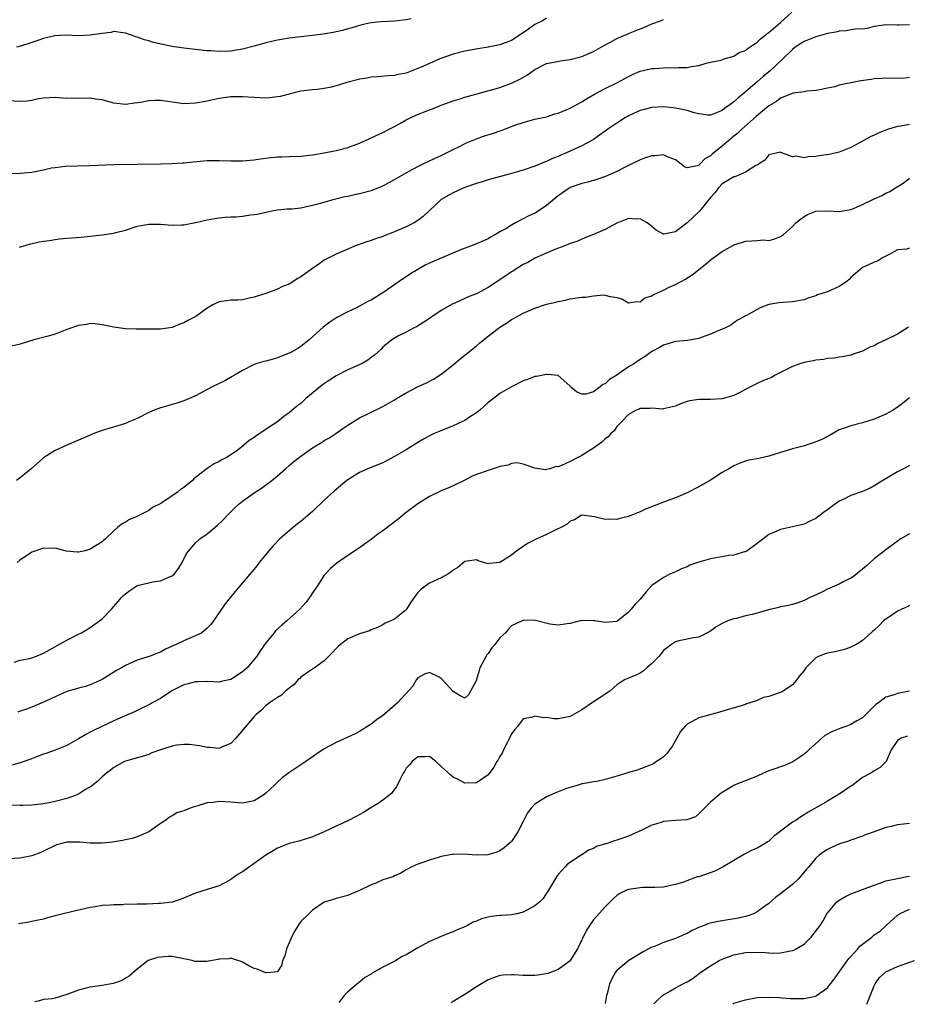
# Model space of a CAD drawing. Units: inches. Extents: x 2550000 to 2553000, y 1536721 to 1539000.
# Drawn here: x 2550879 to 2551031, y 1536728 to 1536896 of the extents above; entities that cross this region are included whole.
import ezdxf

# ---------------------------------------------------------------- set-up
doc = ezdxf.new("R2010")
doc.units = ezdxf.units.IN
doc.header["$MEASUREMENT"] = 0
doc.layers.add('LD25501536_2ft', color=253, linetype='Continuous')

msp = doc.modelspace()

# ---------------------------------------------------------------- linework, layer by layer
at = {"layer": 'LD25501536_2ft'}
for points, elevation in [([(2550969, 1536895.97), (2550968.41, 1536895.59), (2550967, 1536894.88), (2550965.89, 1536894.11), (2550965, 1536893.45), (2550963, 1536892.14), (2550961, 1536891.4), (2550959.03, 1536891.03), (2550957.25, 1536890.75), (2550955, 1536890.31), (2550953, 1536889.8), (2550950.77, 1536889), (2550949, 1536888.24), (2550947.57, 1536887.57), (2550947, 1536887.34), (2550945.3, 1536886.7), (2550945, 1536886.57), (2550943.68, 1536886.32), (2550943, 1536886.16), (2550941.91, 1536886.09), (2550940.08, 1536885.92), (2550939, 1536885.86), (2550938.3, 1536885.7), (2550937, 1536885.54), (2550936.59, 1536885.41), (2550934.85, 1536885), (2550933, 1536884.4), (2550932.18, 1536884.18), (2550931, 1536883.94), (2550929.79, 1536883.79), (2550929, 1536883.74), (2550927, 1536883.47), (2550925, 1536882.97), (2550923.44, 1536882.56), (2550923, 1536882.5), (2550921.65, 1536882.35), (2550921, 1536882.32), (2550919, 1536882.41), (2550917, 1536882.55), (2550915, 1536882.52), (2550913, 1536882.25), (2550911, 1536881.8), (2550909, 1536881.42), (2550907, 1536881.34), (2550906.59, 1536881.41), (2550905, 1536881.59), (2550904.28, 1536881.72), (2550903, 1536881.87), (2550902.11, 1536881.89), (2550901, 1536881.83), (2550899.56, 1536881.56), (2550898.55, 1536881.45), (2550897, 1536881.22), (2550895, 1536881.46), (2550894.4, 1536881.6), (2550893, 1536882.01), (2550891.88, 1536882.12), (2550891, 1536882.28), (2550889, 1536882.25), (2550887.72, 1536882.28), (2550887, 1536882.26), (2550886.27, 1536882.27), (2550885, 1536882.39), (2550883, 1536882.27), (2550882.16, 1536882.16), (2550881, 1536881.92), (2550880.21, 1536881.79), (2550879, 1536881.7), (2550877, 1536881.85)], 8842), ([(2550877.42, 1536869.42), (2550879, 1536869.47), (2550881, 1536869.68), (2550883, 1536870.07), (2550884.37, 1536870.37), (2550885, 1536870.48), (2550886.68, 1536870.68), (2550888.75, 1536870.75), (2550890.78, 1536870.78), (2550895, 1536870.98), (2550899, 1536871.02), (2550903, 1536871.09), (2550905, 1536871.11), (2550906.76, 1536871.24), (2550907, 1536871.24), (2550908.56, 1536871.44), (2550911, 1536871.64), (2550913, 1536871.64), (2550915, 1536871.57), (2550917, 1536871.59), (2550919, 1536871.77), (2550920.07, 1536871.93), (2550921.85, 1536872.15), (2550923, 1536872.25), (2550923.71, 1536872.29), (2550925, 1536872.32), (2550927, 1536872.41), (2550929, 1536872.63), (2550931, 1536872.98), (2550933, 1536873.38), (2550935, 1536873.88), (2550937, 1536874.61), (2550938.64, 1536875.36), (2550939, 1536875.5), (2550941, 1536876.42), (2550942.07, 1536877), (2550943, 1536877.48), (2550944.05, 1536878.05), (2550945, 1536878.59), (2550945.81, 1536879), (2550946.63, 1536879.37), (2550949, 1536880.32), (2550949.5, 1536880.5), (2550951, 1536881.09), (2550953, 1536881.82), (2550954.21, 1536882.21), (2550955, 1536882.45), (2550959.78, 1536883.78), (2550961, 1536884.14), (2550963, 1536884.85), (2550964.43, 1536885.57), (2550965.71, 1536886.29), (2550967, 1536887.18), (2550969, 1536888.19), (2550970.51, 1536888.51), (2550971.33, 1536888.67), (2550973, 1536888.9), (2550975, 1536889.42), (2550977, 1536890.26), (2550979, 1536891.38), (2550979.8, 1536891.8), (2550981, 1536892.49), (2550982.75, 1536893.25), (2550983, 1536893.34), (2550985, 1536894.14), (2550985.63, 1536894.37), (2550987, 1536894.98), (2550988.49, 1536895.51), (2550989, 1536895.71)], 8844), ([(2550945.84, 1536895.84), (2550945, 1536895.66), (2550943, 1536895.46), (2550940.66, 1536895.34), (2550939, 1536895.19), (2550938.13, 1536895), (2550937, 1536894.73), (2550935.7, 1536894.3), (2550935, 1536894.13), (2550934.13, 1536893.87), (2550932.5, 1536893.5), (2550930.79, 1536893.21), (2550929, 1536893), (2550927, 1536892.8), (2550925, 1536892.56), (2550923.66, 1536892.34), (2550923, 1536892.21), (2550921.95, 1536891.95), (2550921, 1536891.74), (2550919.26, 1536891.26), (2550917, 1536890.68), (2550915.59, 1536890.41), (2550915, 1536890.35), (2550913, 1536890.25), (2550911.63, 1536890.37), (2550911, 1536890.38), (2550910.42, 1536890.42), (2550909, 1536890.62), (2550907, 1536890.82), (2550905, 1536891.11), (2550901.82, 1536891.82), (2550901, 1536892.09), (2550900.24, 1536892.24), (2550899, 1536892.74), (2550898.78, 1536892.78), (2550898.23, 1536893), (2550897, 1536893.41), (2550896.55, 1536893.45), (2550895, 1536893.66), (2550894.49, 1536893.51), (2550893, 1536893.37), (2550890.97, 1536893.03), (2550889, 1536892.97), (2550887, 1536893.06), (2550885.75, 1536893), (2550884.94, 1536892.94), (2550883, 1536892.46), (2550882.22, 1536892.22), (2550881, 1536891.8), (2550879.25, 1536891.25), (2550878.38, 1536891)], 8840), ([(2550878.87, 1536856.87), (2550880.62, 1536857.38), (2550882.27, 1536857.73), (2550883, 1536857.86), (2550884, 1536858), (2550885, 1536858.18), (2550885.75, 1536858.25), (2550887, 1536858.41), (2550889.42, 1536858.58), (2550891, 1536858.72), (2550893.05, 1536858.95), (2550895, 1536859.26), (2550895.37, 1536859.37), (2550897, 1536859.77), (2550899, 1536860.43), (2550901, 1536860.8), (2550903, 1536860.76), (2550905, 1536860.61), (2550906.67, 1536860.67), (2550907, 1536860.66), (2550908.71, 1536861), (2550909.05, 1536861.05), (2550911, 1536861.5), (2550912.25, 1536861.75), (2550913, 1536861.87), (2550914.05, 1536861.95), (2550915, 1536862.04), (2550915.95, 1536862.05), (2550917, 1536862.16), (2550918.37, 1536862.37), (2550919, 1536862.4), (2550919.54, 1536862.46), (2550921, 1536862.84), (2550921.75, 1536863), (2550923, 1536863.21), (2550924.63, 1536863.37), (2550925.42, 1536863.42), (2550927, 1536863.59), (2550927.71, 1536863.71), (2550929, 1536864), (2550930.36, 1536864.36), (2550931, 1536864.56), (2550932.52, 1536865), (2550934.52, 1536865.48), (2550935, 1536865.57), (2550936.16, 1536865.84), (2550937, 1536866), (2550939, 1536866.54), (2550940.23, 1536867), (2550941, 1536867.32), (2550942.11, 1536867.89), (2550943, 1536868.38), (2550945, 1536869.57), (2550946.22, 1536870.22), (2550947, 1536870.65), (2550947.79, 1536871), (2550949.93, 1536872.07), (2550951, 1536872.52), (2550951.31, 1536872.69), (2550952, 1536873), (2550953, 1536873.54), (2550954, 1536874), (2550955.31, 1536874.69), (2550957, 1536875.35), (2550958.21, 1536875.79), (2550959.73, 1536876.27), (2550961.22, 1536876.78), (2550963.72, 1536877.72), (2550965, 1536878.16), (2550967, 1536878.69), (2550969, 1536879.12), (2550970.4, 1536879.6), (2550971, 1536879.74), (2550973, 1536880.58), (2550975, 1536881.68), (2550975.79, 1536882.21), (2550977.16, 1536883), (2550979, 1536883.95), (2550981.1, 1536885), (2550982.35, 1536885.65), (2550983, 1536886.02), (2550983.66, 1536886.34), (2550985, 1536886.91), (2550987, 1536887.36), (2550987.39, 1536887.39), (2550989, 1536887.46), (2550989.51, 1536887.51), (2550991, 1536887.45), (2550991.54, 1536887.54), (2550993, 1536887.52), (2550993.73, 1536887.73), (2550995, 1536887.87), (2550996.25, 1536888.25), (2550997, 1536888.43), (2550998.81, 1536888.81), (2550999.35, 1536889), (2551001, 1536889.46), (2551001.93, 1536890.07), (2551003, 1536890.44), (2551003.3, 1536890.7), (2551005, 1536891.84), (2551005.58, 1536892.42), (2551006.31, 1536893), (2551006.68, 1536893.32), (2551007, 1536893.51), (2551007.78, 1536894.22), (2551009, 1536895.22), (2551010.94, 1536897)], 8846), ([(2551031, 1536894.85), (2551029.26, 1536894.74), (2551029, 1536894.74), (2551027, 1536894.82), (2551025, 1536894.52), (2551023.79, 1536894.21), (2551023, 1536894.11), (2551022.12, 1536894.12), (2551021, 1536893.95), (2551020.21, 1536893.79), (2551019, 1536893.74), (2551018.41, 1536893.59), (2551017, 1536893.33), (2551015, 1536892.75), (2551013, 1536891.95), (2551011.47, 1536891), (2551011, 1536890.63), (2551009.39, 1536889), (2551007.25, 1536887), (2551006.01, 1536885.99), (2551005, 1536885.09), (2551003, 1536883.37), (2551002.55, 1536883), (2551001.68, 1536882.32), (2551001, 1536881.68), (2551000.07, 1536881), (2550999.44, 1536880.56), (2550999, 1536880.18), (2550998.13, 1536879.87), (2550997, 1536879.39), (2550996.58, 1536879.42), (2550995, 1536879.61), (2550994.19, 1536879.81), (2550993, 1536880.17), (2550991, 1536880.6), (2550990.63, 1536880.63), (2550989, 1536880.82), (2550987, 1536880.73), (2550985.65, 1536880.35), (2550985, 1536880.19), (2550983, 1536879.28), (2550982.81, 1536879.19), (2550982.5, 1536879), (2550981, 1536878.05), (2550979.48, 1536877), (2550979, 1536876.64), (2550978.04, 1536875.96), (2550977, 1536875.24), (2550976.61, 1536875), (2550975, 1536874.16), (2550972.52, 1536873), (2550971.43, 1536872.57), (2550971, 1536872.34), (2550970, 1536872), (2550969, 1536871.48), (2550968.63, 1536871.37), (2550967, 1536870.69), (2550965, 1536870.01), (2550963, 1536869.42), (2550959, 1536868.32), (2550958, 1536868), (2550957, 1536867.71), (2550954.87, 1536867), (2550953, 1536866.15), (2550952.28, 1536865.72), (2550950.96, 1536865), (2550947.9, 1536862.1), (2550947, 1536861.42), (2550946.34, 1536861), (2550945, 1536860.31), (2550943, 1536859.44), (2550941.21, 1536858.79), (2550941, 1536858.69), (2550939.73, 1536858.27), (2550939, 1536857.98), (2550938.26, 1536857.74), (2550936.16, 1536857), (2550935, 1536856.51), (2550933, 1536855.63), (2550931, 1536854.6), (2550930.07, 1536853.93), (2550929, 1536853.23), (2550927, 1536851.79), (2550926.5, 1536851.5), (2550925, 1536850.53), (2550923.85, 1536850.15), (2550923, 1536849.66), (2550921, 1536848.96), (2550919.51, 1536848.49), (2550919, 1536848.28), (2550918.14, 1536848.14), (2550917, 1536847.87), (2550916.19, 1536847.81), (2550915, 1536847.78), (2550914.3, 1536847.7), (2550913, 1536847.49), (2550912.64, 1536847.36), (2550911.97, 1536847), (2550911, 1536846.42), (2550909.02, 1536844.98), (2550907.69, 1536844.31), (2550907, 1536843.94), (2550906.3, 1536843.7), (2550905, 1536843.14), (2550903, 1536842.83), (2550902.82, 1536842.82), (2550898.85, 1536842.85), (2550897, 1536842.9), (2550895, 1536843.17), (2550893, 1536843.59), (2550891.75, 1536843.75), (2550891, 1536843.79), (2550890.34, 1536843.66), (2550889, 1536843.47), (2550887, 1536842.76), (2550885, 1536842), (2550883.57, 1536841.57), (2550881.32, 1536841), (2550879, 1536840.27), (2550877, 1536839.8)], 8848), ([(2551031, 1536885.8), (2551030.26, 1536885.74), (2551028.34, 1536885.66), (2551027, 1536885.74), (2551026.36, 1536885.64), (2551025, 1536885.6), (2551024.5, 1536885.5), (2551022.73, 1536885.27), (2551021, 1536884.94), (2551019, 1536884.49), (2551018.24, 1536884.24), (2551017, 1536883.99), (2551015.7, 1536883.7), (2551015, 1536883.59), (2551013.49, 1536883.49), (2551013, 1536883.39), (2551011.15, 1536883.15), (2551009, 1536882.3), (2551008.27, 1536881.73), (2551007, 1536881.01), (2551004.82, 1536879.18), (2551002.36, 1536877), (2551001.67, 1536876.33), (2551001, 1536875.8), (2550999, 1536874.1), (2550997.63, 1536873), (2550997.29, 1536872.71), (2550997, 1536872.42), (2550996.06, 1536871.94), (2550995.19, 1536871), (2550995, 1536870.83), (2550994.73, 1536870.73), (2550993, 1536870.42), (2550992.59, 1536870.59), (2550991.97, 1536871), (2550991, 1536871.75), (2550989.77, 1536872.23), (2550989, 1536872.63), (2550987.56, 1536872.44), (2550987, 1536872.43), (2550985.91, 1536872.09), (2550985, 1536871.78), (2550982.65, 1536870.65), (2550981, 1536869.76), (2550979.08, 1536868.92), (2550977.58, 1536868.42), (2550976.03, 1536867.97), (2550975, 1536867.74), (2550973, 1536867.01), (2550971, 1536865.59), (2550969, 1536863.95), (2550967.21, 1536862.79), (2550967, 1536862.67), (2550965.86, 1536862.14), (2550965, 1536861.66), (2550963.7, 1536861), (2550963, 1536860.63), (2550962, 1536860), (2550961, 1536859.45), (2550960.24, 1536859), (2550959.42, 1536858.58), (2550959, 1536858.29), (2550956.72, 1536857.28), (2550956.01, 1536857), (2550954.44, 1536856.44), (2550951.07, 1536855), (2550949.6, 1536854.4), (2550949, 1536854.1), (2550948.24, 1536853.76), (2550945.73, 1536852.27), (2550945, 1536851.77), (2550944.52, 1536851.48), (2550941, 1536849.05), (2550939, 1536847.81), (2550938.45, 1536847.55), (2550937, 1536846.75), (2550936.5, 1536846.5), (2550935, 1536845.8), (2550933.16, 1536844.84), (2550931.96, 1536844.04), (2550930.83, 1536843.17), (2550928.42, 1536841), (2550927, 1536839.86), (2550926.49, 1536839.51), (2550925.19, 1536838.81), (2550925, 1536838.72), (2550924.56, 1536838.56), (2550923, 1536837.94), (2550922.28, 1536837.72), (2550921, 1536837.39), (2550920.68, 1536837.32), (2550919.49, 1536837), (2550919, 1536836.83), (2550917, 1536835.8), (2550915.64, 1536835), (2550915.27, 1536834.73), (2550913.97, 1536834.03), (2550911.85, 1536833), (2550909, 1536831.46), (2550907, 1536830.61), (2550905.81, 1536830.19), (2550905, 1536829.99), (2550904.25, 1536829.75), (2550903, 1536829.41), (2550901.92, 1536829), (2550901, 1536828.62), (2550899, 1536827.61), (2550897.56, 1536827), (2550897, 1536826.74), (2550895.69, 1536826.31), (2550894.15, 1536825.85), (2550893, 1536825.53), (2550891.58, 1536825), (2550891, 1536824.76), (2550889.8, 1536824.2), (2550886.97, 1536823.03), (2550885, 1536822.09), (2550883.16, 1536821), (2550883, 1536820.89), (2550880.88, 1536819), (2550879, 1536817.45), (2550878.39, 1536817)], 8850), ([(2551031, 1536877.81), (2551029.52, 1536877.52), (2551029, 1536877.45), (2551027.42, 1536877), (2551025.66, 1536876.34), (2551025, 1536875.98), (2551024.32, 1536875.68), (2551023.12, 1536875), (2551021, 1536873.87), (2551019, 1536873.07), (2551017.31, 1536872.69), (2551015.55, 1536872.45), (2551015, 1536872.34), (2551013.7, 1536872.3), (2551013, 1536872.12), (2551011.61, 1536872.39), (2551011, 1536872.27), (2551009.03, 1536873.03), (2551009, 1536873.05), (2551007, 1536872.63), (2551006.3, 1536871.7), (2551005.19, 1536871), (2551005.08, 1536870.92), (2551004.78, 1536870.78), (2551003, 1536869.65), (2551001.45, 1536869), (2551001.12, 1536868.88), (2551001, 1536868.86), (2550999, 1536867.65), (2550998.36, 1536867), (2550997.79, 1536866.21), (2550997, 1536865.34), (2550995.63, 1536863.63), (2550995.08, 1536862.92), (2550994.03, 1536861.97), (2550993, 1536860.98), (2550991, 1536859.48), (2550989.06, 1536859.06), (2550989, 1536859.06), (2550987.75, 1536859.75), (2550986.66, 1536860.66), (2550986.17, 1536861), (2550985, 1536861.7), (2550984.36, 1536861.64), (2550983, 1536861.72), (2550981, 1536860.94), (2550979, 1536859.87), (2550977, 1536858.99), (2550975.55, 1536858.45), (2550975, 1536858.23), (2550974.16, 1536857.84), (2550973, 1536857.45), (2550971.95, 1536857), (2550970.42, 1536856.42), (2550967, 1536854.96), (2550965.77, 1536854.23), (2550965, 1536853.89), (2550963.24, 1536852.76), (2550963, 1536852.65), (2550962.03, 1536851.97), (2550959, 1536849.96), (2550957, 1536848.89), (2550955.61, 1536848.39), (2550955, 1536848.06), (2550953.29, 1536847.29), (2550952.87, 1536847.13), (2550951, 1536846.04), (2550949.19, 1536844.81), (2550949, 1536844.66), (2550947.99, 1536844.01), (2550946.75, 1536843.25), (2550946.23, 1536843), (2550945, 1536842.35), (2550943.7, 1536841.7), (2550943, 1536841.32), (2550942.52, 1536841), (2550941, 1536839.76), (2550940.64, 1536839.36), (2550939.6, 1536838.4), (2550939, 1536837.99), (2550938.46, 1536837.54), (2550937.49, 1536837), (2550935, 1536835.92), (2550933, 1536834.85), (2550931.87, 1536834.13), (2550930.68, 1536833.32), (2550927.86, 1536831), (2550927, 1536830.17), (2550926.33, 1536829.67), (2550925, 1536828.57), (2550924.09, 1536827.91), (2550923, 1536827.04), (2550921.76, 1536826.24), (2550921, 1536825.68), (2550920.56, 1536825.44), (2550919.96, 1536825), (2550919.36, 1536824.64), (2550919, 1536824.34), (2550918.16, 1536823.84), (2550917.26, 1536823), (2550916.25, 1536822.25), (2550915, 1536821.36), (2550914.4, 1536821), (2550913.47, 1536820.53), (2550913, 1536820.23), (2550912.16, 1536819.84), (2550911, 1536819.05), (2550908.72, 1536817.28), (2550908.46, 1536817), (2550907, 1536815.8), (2550906.5, 1536815.5), (2550905.93, 1536815), (2550905, 1536814.35), (2550903.06, 1536813.06), (2550901.64, 1536812.36), (2550901, 1536811.88), (2550899.08, 1536810.92), (2550899, 1536810.87), (2550897.68, 1536810.32), (2550897, 1536809.87), (2550896.42, 1536809.58), (2550895.7, 1536809), (2550895, 1536808.4), (2550893.57, 1536807), (2550893.25, 1536806.75), (2550893, 1536806.51), (2550891, 1536805.24), (2550890.13, 1536805), (2550889, 1536804.75), (2550888.74, 1536804.74), (2550886.93, 1536804.93), (2550885, 1536805.41), (2550884.63, 1536805.37), (2550883, 1536805.42), (2550881, 1536804.73), (2550880.25, 1536804.25), (2550879, 1536803.42), (2550878.51, 1536803)], 8852), ([(2550877.99, 1536785.99), (2550879, 1536786.28), (2550880.6, 1536786.6), (2550881, 1536786.7), (2550881.82, 1536787), (2550883, 1536787.48), (2550887, 1536789.74), (2550889, 1536790.74), (2550889.49, 1536791), (2550891, 1536791.88), (2550892.58, 1536793), (2550893, 1536793.34), (2550894.62, 1536795), (2550895.73, 1536796.27), (2550896.32, 1536797), (2550896.65, 1536797.35), (2550897, 1536797.66), (2550897.77, 1536798.23), (2550898.96, 1536799), (2550899.03, 1536799.03), (2550901, 1536799.54), (2550901.68, 1536799.68), (2550903, 1536799.84), (2550904.55, 1536800.55), (2550905, 1536800.71), (2550905.33, 1536801), (2550906.05, 1536801.95), (2550906.71, 1536803), (2550907.47, 1536804.53), (2550907.83, 1536805), (2550909, 1536806.35), (2550909.73, 1536807), (2550911, 1536807.88), (2550912.33, 1536809), (2550912.71, 1536809.29), (2550913.71, 1536810.29), (2550914.37, 1536811), (2550914.7, 1536811.3), (2550915.7, 1536812.3), (2550916.45, 1536813), (2550917, 1536813.44), (2550919, 1536814.88), (2550920.29, 1536815.71), (2550922.01, 1536817), (2550923, 1536817.79), (2550924.35, 1536819), (2550925, 1536819.53), (2550925.79, 1536820.21), (2550926.76, 1536821), (2550929, 1536822.55), (2550930.52, 1536823.48), (2550931, 1536823.8), (2550931.76, 1536824.24), (2550932.97, 1536825), (2550934.15, 1536825.85), (2550935, 1536826.45), (2550937, 1536827.7), (2550938.32, 1536828.32), (2550941, 1536829.62), (2550943, 1536830.77), (2550943.36, 1536831), (2550945, 1536831.97), (2550946.95, 1536833), (2550948.37, 1536833.63), (2550949.68, 1536834.32), (2550951, 1536835.18), (2550953, 1536836.77), (2550954.21, 1536837.79), (2550955, 1536838.38), (2550955.34, 1536838.66), (2550955.79, 1536839), (2550957, 1536839.97), (2550957.55, 1536840.45), (2550959, 1536841.63), (2550961, 1536843.18), (2550962.13, 1536843.87), (2550963, 1536844.47), (2550963.35, 1536844.65), (2550963.96, 1536845), (2550965, 1536845.55), (2550967, 1536846.44), (2550968.65, 1536847), (2550969, 1536847.1), (2550970.55, 1536847.45), (2550971, 1536847.58), (2550972.19, 1536847.81), (2550973, 1536848), (2550974.2, 1536848.2), (2550975, 1536848.31), (2550975.67, 1536848.33), (2550977, 1536848.55), (2550978.71, 1536848.71), (2550979, 1536848.66), (2550979.55, 1536848.45), (2550981, 1536848.27), (2550981.99, 1536847.99), (2550983, 1536847.35), (2550984.44, 1536847.56), (2550985, 1536847.53), (2550985.79, 1536848.21), (2550987, 1536848.55), (2550987.24, 1536848.76), (2550987.83, 1536849), (2550989, 1536849.53), (2550989.96, 1536850.04), (2550991, 1536850.46), (2550992.65, 1536851.35), (2550993.86, 1536852.14), (2550996.11, 1536853.89), (2550997.2, 1536854.8), (2550999, 1536856.13), (2551000.85, 1536857.15), (2551001, 1536857.22), (2551002.33, 1536857.67), (2551003, 1536857.85), (2551004.1, 1536857.9), (2551005, 1536858.01), (2551006.1, 1536858.1), (2551007, 1536858.01), (2551007.81, 1536858.19), (2551009, 1536858.65), (2551009.49, 1536859), (2551011, 1536860.37), (2551011.61, 1536861), (2551012.37, 1536861.63), (2551013, 1536862.09), (2551013.59, 1536862.41), (2551015, 1536862.97), (2551017, 1536863.08), (2551019, 1536862.96), (2551021, 1536863.27), (2551021.46, 1536863.46), (2551023, 1536864.14), (2551025, 1536865.11), (2551026.32, 1536865.68), (2551027, 1536866.06), (2551027.67, 1536866.33), (2551028.64, 1536867), (2551030.09, 1536867.91), (2551031, 1536868.65)], 8854), ([(2551031, 1536856.67), (2551030.53, 1536856.53), (2551029, 1536856.39), (2551027.57, 1536855.57), (2551026.42, 1536855), (2551025.53, 1536854.47), (2551025, 1536854.29), (2551024.14, 1536853.86), (2551023, 1536853.37), (2551021, 1536851.65), (2551020.69, 1536851.31), (2551020.33, 1536851), (2551019, 1536850.14), (2551017, 1536849.23), (2551015.32, 1536848.68), (2551015, 1536848.53), (2551013.8, 1536848.2), (2551013, 1536847.87), (2551011, 1536847.49), (2551009.41, 1536847.41), (2551008.67, 1536847.33), (2551006.97, 1536847.03), (2551005.5, 1536846.5), (2551005, 1536846.19), (2551003.19, 1536845.19), (2551003, 1536845.11), (2551002.84, 1536845), (2551001.63, 1536844.37), (2551001, 1536843.95), (2551000.48, 1536843.52), (2550999.48, 1536843), (2550998.7, 1536842.7), (2550997, 1536841.97), (2550995.43, 1536841.43), (2550995, 1536841.26), (2550993.08, 1536840.92), (2550991, 1536840.71), (2550989.69, 1536840.31), (2550989, 1536840.13), (2550988.31, 1536839.69), (2550987, 1536839), (2550985.85, 1536838.15), (2550985, 1536837.68), (2550984, 1536837), (2550983, 1536836.38), (2550981, 1536834.99), (2550979.75, 1536834.25), (2550979, 1536833.48), (2550978.59, 1536833.41), (2550978.17, 1536833), (2550977, 1536832.15), (2550975.72, 1536831.72), (2550975, 1536831.75), (2550974.12, 1536832.12), (2550973.09, 1536833), (2550973, 1536833.13), (2550971.93, 1536834.07), (2550971, 1536834.92), (2550969.12, 1536835.12), (2550969, 1536835.08), (2550967.25, 1536834.75), (2550967, 1536834.74), (2550965.74, 1536834.26), (2550965, 1536834.02), (2550963, 1536832.99), (2550961, 1536831.88), (2550959.92, 1536831), (2550959.38, 1536830.62), (2550959, 1536830.32), (2550958.32, 1536829.68), (2550957.56, 1536829), (2550957, 1536828.57), (2550955.82, 1536827.82), (2550955, 1536827.26), (2550954.5, 1536827), (2550953, 1536826.31), (2550950.64, 1536825.36), (2550949.8, 1536825), (2550949, 1536824.63), (2550947.97, 1536824.03), (2550947, 1536823.5), (2550945, 1536822.25), (2550943, 1536821.07), (2550941.65, 1536820.35), (2550941, 1536820.03), (2550940.28, 1536819.72), (2550938.42, 1536819), (2550937, 1536818.38), (2550935, 1536817.13), (2550934.83, 1536817), (2550932.76, 1536815.24), (2550931, 1536813.62), (2550929, 1536811.69), (2550928.2, 1536811), (2550927, 1536810), (2550926.43, 1536809.57), (2550925.71, 1536809), (2550925, 1536808.4), (2550923.4, 1536807), (2550922.21, 1536805.79), (2550921.52, 1536805), (2550921, 1536804.34), (2550919.88, 1536803), (2550919.5, 1536802.5), (2550918.6, 1536801.4), (2550918.24, 1536801), (2550917, 1536799.53), (2550914.9, 1536797), (2550914.07, 1536795.93), (2550913.4, 1536795), (2550912.07, 1536793), (2550911.63, 1536792.37), (2550911, 1536791.77), (2550910.04, 1536791), (2550909, 1536790.48), (2550908.12, 1536790.12), (2550907, 1536789.63), (2550905.7, 1536789), (2550905.21, 1536788.79), (2550905, 1536788.67), (2550903.84, 1536788.16), (2550903, 1536787.69), (2550902.48, 1536787.52), (2550901.25, 1536787), (2550900.86, 1536786.86), (2550899, 1536786.31), (2550897.73, 1536785.73), (2550897, 1536785.42), (2550896.33, 1536785), (2550895.48, 1536784.52), (2550893.02, 1536783), (2550891, 1536782.11), (2550890.17, 1536781.83), (2550889, 1536781.51), (2550888.62, 1536781.38), (2550887, 1536780.94), (2550885, 1536780.06), (2550883, 1536779.11), (2550881, 1536778.27), (2550880.09, 1536777.91), (2550879, 1536777.57), (2550878.59, 1536777.41)], 8856), ([(2551030.83, 1536843.17), (2551029, 1536841.99), (2551027, 1536841.01), (2551025.63, 1536840.37), (2551025, 1536840.02), (2551024.26, 1536839.74), (2551023, 1536839.08), (2551021.42, 1536838.58), (2551021, 1536838.4), (2551019.83, 1536838.17), (2551019, 1536838.07), (2551018.13, 1536837.87), (2551017, 1536837.82), (2551016.35, 1536837.65), (2551015, 1536837.53), (2551014.58, 1536837.42), (2551013, 1536837.16), (2551012.44, 1536837), (2551011, 1536836.44), (2551009, 1536835.43), (2551008.09, 1536835), (2551007.42, 1536834.58), (2551006.07, 1536834.07), (2551005, 1536833.58), (2551004.63, 1536833.37), (2551003.84, 1536833), (2551003, 1536832.51), (2551002.04, 1536832.04), (2551001, 1536831.49), (2550999, 1536830.96), (2550997, 1536830.85), (2550995, 1536830.85), (2550993.42, 1536830.58), (2550993, 1536830.49), (2550991.9, 1536830.1), (2550991, 1536829.71), (2550989, 1536829.21), (2550988.8, 1536829.2), (2550987, 1536829.33), (2550986.72, 1536829.28), (2550985, 1536829.3), (2550984.82, 1536829.18), (2550984.33, 1536829), (2550983, 1536828.27), (2550981.8, 1536827), (2550981, 1536826.21), (2550980.53, 1536825.47), (2550979.98, 1536825), (2550979.54, 1536824.46), (2550979, 1536824.12), (2550978.46, 1536823.54), (2550977, 1536822.5), (2550975, 1536821.27), (2550974.43, 1536821), (2550973, 1536820.24), (2550971.54, 1536819.54), (2550971, 1536819.35), (2550970.63, 1536819.37), (2550969.55, 1536819), (2550969, 1536818.85), (2550968.82, 1536818.82), (2550967, 1536819.12), (2550965, 1536819.81), (2550963.99, 1536819.99), (2550963, 1536819.87), (2550962.4, 1536819.6), (2550961, 1536819.39), (2550960.73, 1536819.27), (2550959, 1536818.72), (2550957, 1536817.99), (2550956.28, 1536817.72), (2550954.88, 1536817), (2550953, 1536816.09), (2550952.25, 1536815.75), (2550951, 1536815.22), (2550950.51, 1536815), (2550949, 1536814.25), (2550946.96, 1536813), (2550945, 1536811.52), (2550943.62, 1536810.37), (2550941, 1536808.38), (2550940.17, 1536807.83), (2550939, 1536806.93), (2550937.86, 1536806.14), (2550937, 1536805.49), (2550935, 1536804.17), (2550933.12, 1536802.88), (2550932.06, 1536801.94), (2550931.15, 1536801), (2550931, 1536800.81), (2550929.82, 1536799), (2550929, 1536797.8), (2550928.49, 1536797), (2550927.82, 1536796.18), (2550926.79, 1536795), (2550924.57, 1536793), (2550923.72, 1536792.28), (2550922.68, 1536791.32), (2550922.4, 1536791), (2550921, 1536789.27), (2550920.07, 1536787.93), (2550919.49, 1536787), (2550917.81, 1536785), (2550917, 1536784.31), (2550915, 1536783), (2550913.35, 1536782.65), (2550913, 1536782.56), (2550911, 1536782.66), (2550909.38, 1536782.62), (2550909, 1536782.63), (2550907.73, 1536782.27), (2550907, 1536782.1), (2550904.94, 1536781.06), (2550903, 1536779.77), (2550901.56, 1536779), (2550901.21, 1536778.79), (2550899, 1536777.72), (2550898.53, 1536777.47), (2550897.47, 1536777), (2550896.66, 1536776.66), (2550895, 1536775.92), (2550891.64, 1536774.36), (2550891, 1536774), (2550890.33, 1536773.67), (2550889, 1536772.84), (2550887, 1536771.74), (2550885, 1536770.95), (2550883.59, 1536770.41), (2550883, 1536770.23), (2550881.8, 1536769.8), (2550880.65, 1536769.35), (2550879.18, 1536768.82), (2550877.63, 1536768.37)], 8858), ([(2551031, 1536831.12), (2551029.83, 1536830.17), (2551029, 1536829.51), (2551028.26, 1536829), (2551027, 1536828.3), (2551025, 1536827.44), (2551023, 1536826.83), (2551021, 1536826.33), (2551020.01, 1536825.99), (2551019, 1536825.62), (2551017.34, 1536824.66), (2551017, 1536824.52), (2551016.02, 1536823.98), (2551015, 1536823.57), (2551014.57, 1536823.43), (2551012.87, 1536822.87), (2551011, 1536822.39), (2551010.09, 1536822.09), (2551009, 1536821.8), (2551007, 1536821.15), (2551005.25, 1536820.75), (2551005, 1536820.67), (2551003.54, 1536820.46), (2551003, 1536820.27), (2551002.03, 1536819.97), (2551001, 1536819.5), (2551000.17, 1536819), (2550999, 1536818.34), (2550997, 1536817.04), (2550995.7, 1536816.3), (2550995, 1536815.91), (2550993, 1536814.89), (2550991, 1536814.01), (2550989.46, 1536813.46), (2550985.92, 1536812.08), (2550985, 1536811.64), (2550984.52, 1536811.48), (2550983.42, 1536811), (2550983, 1536810.83), (2550981.49, 1536810.51), (2550981, 1536810.34), (2550979.6, 1536810.4), (2550979, 1536810.31), (2550977.21, 1536810.79), (2550975, 1536811.06), (2550974.89, 1536811), (2550973.75, 1536810.25), (2550973, 1536810.07), (2550972.49, 1536809.51), (2550971.52, 1536809), (2550970.57, 1536808.57), (2550969, 1536807.75), (2550967.34, 1536807), (2550965.75, 1536806.25), (2550963.91, 1536805), (2550963, 1536804.26), (2550961, 1536802.97), (2550959.16, 1536802.84), (2550959, 1536802.76), (2550957.28, 1536803.28), (2550957, 1536803.44), (2550955, 1536803.13), (2550953.85, 1536802.15), (2550953, 1536801.67), (2550952.65, 1536801.35), (2550952.1, 1536801), (2550951, 1536800.39), (2550949, 1536799.43), (2550947.55, 1536798.45), (2550947, 1536797.85), (2550946.37, 1536797), (2550945.81, 1536796.19), (2550945.07, 1536795), (2550945, 1536794.92), (2550943, 1536793.29), (2550942.39, 1536793), (2550941.4, 1536792.6), (2550941, 1536792.32), (2550940.09, 1536791.91), (2550939, 1536791.48), (2550938.7, 1536791.3), (2550937, 1536790.8), (2550935, 1536789.96), (2550933.78, 1536789), (2550933.37, 1536788.63), (2550933, 1536788.27), (2550932.4, 1536787.6), (2550931, 1536786.18), (2550929.31, 1536785), (2550929.14, 1536784.86), (2550929, 1536784.78), (2550928.31, 1536784.31), (2550927, 1536783.39), (2550926.8, 1536783.2), (2550926.55, 1536783), (2550925.84, 1536782.16), (2550925, 1536781.53), (2550924.36, 1536781), (2550923.68, 1536780.32), (2550923, 1536779.94), (2550921.64, 1536779), (2550921.28, 1536778.72), (2550921, 1536778.54), (2550920.24, 1536777.76), (2550919.33, 1536777), (2550919, 1536776.7), (2550915.85, 1536773), (2550915, 1536772.08), (2550913.42, 1536771.42), (2550913, 1536771.21), (2550911.37, 1536771.37), (2550911, 1536771.36), (2550909.67, 1536771.67), (2550907.91, 1536771.91), (2550907, 1536771.91), (2550905.79, 1536771.79), (2550905, 1536771.64), (2550903, 1536771.01), (2550901.52, 1536770.48), (2550901, 1536770.21), (2550899.85, 1536769.85), (2550897, 1536769.06), (2550896.86, 1536769), (2550895, 1536767.96), (2550894.47, 1536767.53), (2550893.75, 1536767), (2550893, 1536766.36), (2550892.33, 1536765.67), (2550891.47, 1536765), (2550891.22, 1536764.78), (2550890.19, 1536764.19), (2550889, 1536763.43), (2550888.71, 1536763.29), (2550887.95, 1536763), (2550887, 1536762.66), (2550885, 1536762.15), (2550883.92, 1536761.92), (2550883, 1536761.77), (2550881.58, 1536761.58), (2550881, 1536761.53), (2550879.49, 1536761.49), (2550879, 1536761.46), (2550877.51, 1536761.51)], 8860), ([(2551031, 1536819.55), (2551030.02, 1536819), (2551029, 1536818.46), (2551026.45, 1536817), (2551025.58, 1536816.42), (2551025, 1536816.06), (2551024.29, 1536815.71), (2551023, 1536815.13), (2551021, 1536814.44), (2551019.82, 1536813.82), (2551019, 1536813.45), (2551018.36, 1536813), (2551017, 1536811.96), (2551016.39, 1536811.61), (2551015.69, 1536811), (2551015.28, 1536810.72), (2551015, 1536810.49), (2551013.98, 1536810.02), (2551013, 1536809.54), (2551012.58, 1536809.42), (2551011, 1536809.05), (2551009, 1536808.65), (2551008.32, 1536808.32), (2551007, 1536807.78), (2551005, 1536806.22), (2551004.3, 1536805.7), (2551003.29, 1536805), (2551003, 1536804.83), (2551002.79, 1536804.79), (2551001, 1536804.24), (2551000.16, 1536804.16), (2550997, 1536803.64), (2550995, 1536803.06), (2550993.48, 1536802.52), (2550993, 1536802.27), (2550992.07, 1536801.93), (2550991, 1536801.39), (2550990.72, 1536801.29), (2550990.07, 1536801), (2550989, 1536800.45), (2550987, 1536799.06), (2550986.94, 1536799), (2550986.02, 1536797.98), (2550985, 1536796.7), (2550984.12, 1536795.88), (2550983.45, 1536795), (2550983, 1536794.48), (2550981.15, 1536793), (2550981, 1536792.91), (2550979, 1536792.75), (2550977.23, 1536793), (2550977, 1536793.05), (2550975, 1536793.08), (2550974.73, 1536793), (2550973, 1536792.57), (2550972.51, 1536792.51), (2550971, 1536792.27), (2550969.53, 1536792.47), (2550967.34, 1536793), (2550967.09, 1536793.09), (2550965.12, 1536793.12), (2550965, 1536793.09), (2550964.84, 1536793), (2550963, 1536792.16), (2550962.44, 1536791.56), (2550961.98, 1536791), (2550961, 1536790.13), (2550960.17, 1536789), (2550959.61, 1536788.39), (2550959, 1536787.47), (2550958.77, 1536787.23), (2550958.35, 1536786.35), (2550957.6, 1536785), (2550957.47, 1536784.53), (2550957.02, 1536783), (2550957, 1536782.86), (2550955.98, 1536781), (2550955.62, 1536780.38), (2550955, 1536779.8), (2550954.2, 1536780.2), (2550953, 1536780.95), (2550951.17, 1536783), (2550951, 1536783.16), (2550950.62, 1536783.38), (2550949, 1536784.19), (2550948.1, 1536783.9), (2550947, 1536783.31), (2550946.77, 1536783), (2550946.13, 1536781.87), (2550943.52, 1536779), (2550942.16, 1536777.84), (2550941, 1536776.87), (2550939.9, 1536776.1), (2550939, 1536775.4), (2550937, 1536774.13), (2550936.27, 1536773.73), (2550934.91, 1536773.09), (2550933, 1536772.25), (2550931, 1536771.15), (2550929.7, 1536770.3), (2550927.82, 1536769), (2550927, 1536768.41), (2550926.14, 1536767.86), (2550924.95, 1536767.05), (2550923.81, 1536766.19), (2550923, 1536765.48), (2550922.52, 1536765), (2550921.72, 1536764.28), (2550921, 1536763.59), (2550920.68, 1536763.32), (2550920.23, 1536763), (2550919, 1536762.26), (2550918.13, 1536762.13), (2550917, 1536761.89), (2550915, 1536762.05), (2550914.08, 1536762.08), (2550913, 1536762.17), (2550912.01, 1536762.01), (2550911, 1536761.92), (2550909.4, 1536761.4), (2550909, 1536761.31), (2550908.73, 1536761.27), (2550908.08, 1536761), (2550907, 1536760.57), (2550905.8, 1536760.2), (2550905, 1536759.73), (2550904.53, 1536759.47), (2550903.9, 1536759), (2550903, 1536758.41), (2550900.99, 1536757), (2550899, 1536756.13), (2550898.16, 1536755.84), (2550897, 1536755.6), (2550896.52, 1536755.48), (2550894.78, 1536755.22), (2550893, 1536755.02), (2550891, 1536755.03), (2550889.21, 1536755.21), (2550888.8, 1536755.2), (2550887, 1536755.21), (2550886.12, 1536755), (2550885.25, 1536754.75), (2550885, 1536754.67), (2550883, 1536753.67), (2550882.53, 1536753.47), (2550881, 1536752.87), (2550879, 1536752.49), (2550876.33, 1536752.33)], 8862), ([(2551031, 1536807.86), (2551029.53, 1536807), (2551029.21, 1536806.79), (2551026.73, 1536805), (2551025, 1536803.61), (2551024.28, 1536803), (2551023.62, 1536802.38), (2551023, 1536801.83), (2551021.43, 1536800.57), (2551021, 1536800.32), (2551019.67, 1536799.67), (2551019, 1536799.3), (2551017, 1536798.41), (2551016.06, 1536797.94), (2551014.68, 1536797.32), (2551014, 1536797), (2551013.35, 1536796.65), (2551013, 1536796.49), (2551011.91, 1536796.09), (2551011, 1536795.82), (2551010.36, 1536795.64), (2551009, 1536795.43), (2551008.68, 1536795.32), (2551006.92, 1536794.92), (2551005, 1536794.36), (2551004.12, 1536794.12), (2551003, 1536793.85), (2551001.44, 1536793.44), (2551001, 1536793.38), (2550999.99, 1536793), (2550999, 1536792.56), (2550997.98, 1536792.02), (2550997, 1536791.26), (2550995, 1536790.23), (2550994.12, 1536790.12), (2550991.59, 1536789.59), (2550991, 1536789.42), (2550990.36, 1536789), (2550989, 1536787.96), (2550988.58, 1536787.42), (2550988.22, 1536787), (2550987, 1536785.74), (2550986.13, 1536785), (2550985.54, 1536784.46), (2550985, 1536784.08), (2550984.25, 1536783.75), (2550983, 1536783.22), (2550982.41, 1536783), (2550981.54, 1536782.46), (2550981, 1536782.08), (2550980.45, 1536781.55), (2550979.78, 1536781), (2550977.61, 1536779.61), (2550977, 1536779.2), (2550975, 1536777.81), (2550973, 1536776.67), (2550971.58, 1536776.42), (2550971, 1536776.29), (2550970.3, 1536776.3), (2550969, 1536776.5), (2550968.48, 1536776.48), (2550967, 1536776.75), (2550966.58, 1536776.58), (2550965, 1536776.29), (2550964.01, 1536775), (2550963.54, 1536774.46), (2550963, 1536773.71), (2550962.68, 1536773), (2550962.3, 1536772.3), (2550961.64, 1536771), (2550961.44, 1536770.56), (2550961, 1536769.84), (2550960.72, 1536769.28), (2550960.51, 1536769), (2550959.99, 1536768.01), (2550959, 1536766.72), (2550957, 1536765.36), (2550955, 1536765.28), (2550953.9, 1536765.9), (2550953, 1536766.34), (2550952.64, 1536766.64), (2550951, 1536768.13), (2550950.08, 1536769), (2550949, 1536769.83), (2550948.23, 1536769.77), (2550947, 1536769.81), (2550946.01, 1536769), (2550945.57, 1536768.43), (2550945, 1536767.83), (2550944.7, 1536767.3), (2550944.5, 1536767), (2550943.88, 1536765.88), (2550943.35, 1536764.65), (2550943, 1536764.26), (2550942.47, 1536763.53), (2550941, 1536762.39), (2550940.18, 1536761.82), (2550938.84, 1536761), (2550937.72, 1536760.28), (2550936.42, 1536759.58), (2550935, 1536758.88), (2550933, 1536757.97), (2550931, 1536756.99), (2550929, 1536756.11), (2550927.74, 1536755.74), (2550926.64, 1536755.36), (2550925, 1536755.01), (2550923, 1536754.18), (2550922.28, 1536753.72), (2550921, 1536752.99), (2550919, 1536751.59), (2550917, 1536750.15), (2550916.25, 1536749.75), (2550915, 1536748.82), (2550914.62, 1536748.62), (2550913, 1536747.78), (2550911, 1536747.11), (2550909, 1536746.49), (2550906.54, 1536745.46), (2550905, 1536744.98), (2550903, 1536744.73), (2550902.73, 1536744.73), (2550900.65, 1536744.65), (2550899, 1536744.64), (2550898.59, 1536744.59), (2550897, 1536744.61), (2550896.53, 1536744.53), (2550895, 1536744.52), (2550894.45, 1536744.45), (2550893, 1536744.38), (2550891.84, 1536744.16), (2550891, 1536744.05), (2550889.79, 1536743.79), (2550889, 1536743.58), (2550886.35, 1536743), (2550885, 1536742.65), (2550883.71, 1536742.29), (2550883, 1536742.07), (2550881.83, 1536741.83), (2550881, 1536741.64), (2550880.47, 1536741.53), (2550878.72, 1536741.28)], 8864), ([(2551031, 1536795.65), (2551030.61, 1536795.4), (2551029.72, 1536795), (2551029, 1536794.65), (2551028.01, 1536794.01), (2551027, 1536793.33), (2551026.58, 1536793), (2551025.81, 1536792.19), (2551025, 1536791.43), (2551024.77, 1536791.23), (2551024.47, 1536791), (2551023, 1536789.68), (2551022.6, 1536789.4), (2551021.91, 1536789), (2551021, 1536788.54), (2551019.9, 1536788.1), (2551019, 1536787.91), (2551018.27, 1536787.73), (2551017, 1536787.51), (2551016.6, 1536787.4), (2551015.58, 1536787), (2551015, 1536786.73), (2551013.31, 1536785), (2551013.17, 1536784.83), (2551013, 1536784.54), (2551012.3, 1536783.7), (2551011.44, 1536782.56), (2551011, 1536782.1), (2551009.45, 1536781), (2551009, 1536780.78), (2551007, 1536780.09), (2551006.08, 1536779.92), (2551005, 1536779.44), (2551003.71, 1536779), (2551003.17, 1536778.83), (2551003, 1536778.75), (2551001.66, 1536778.34), (2550999.84, 1536777.84), (2550998.55, 1536777.45), (2550995, 1536776.43), (2550993.75, 1536775.75), (2550993, 1536775.4), (2550992.6, 1536775), (2550991.87, 1536774.13), (2550991.25, 1536773), (2550990.43, 1536771.57), (2550989.99, 1536771), (2550989.58, 1536770.42), (2550989, 1536769.82), (2550988.54, 1536769.46), (2550987.79, 1536769), (2550987.32, 1536768.68), (2550987, 1536768.51), (2550985.94, 1536768.06), (2550984.47, 1536767.53), (2550983, 1536767.1), (2550982.72, 1536767), (2550981, 1536766.49), (2550979, 1536765.91), (2550977.59, 1536765.59), (2550977, 1536765.51), (2550975.17, 1536765.17), (2550975, 1536765.16), (2550974.54, 1536765), (2550973, 1536764.57), (2550972.37, 1536764.36), (2550971, 1536763.83), (2550970.43, 1536763.57), (2550969, 1536762.98), (2550967, 1536761.73), (2550966.34, 1536761), (2550965.75, 1536760.25), (2550965, 1536758.74), (2550964.07, 1536757), (2550963, 1536755.35), (2550962.83, 1536755.17), (2550962.61, 1536755), (2550961.76, 1536754.24), (2550961, 1536753.74), (2550960.49, 1536753.51), (2550958.96, 1536753.04), (2550957, 1536752.98), (2550954.84, 1536753.16), (2550953, 1536753.13), (2550952.88, 1536753.12), (2550951, 1536752.75), (2550950.63, 1536752.63), (2550949, 1536752.17), (2550947.68, 1536751.68), (2550947, 1536751.46), (2550945.98, 1536751), (2550945, 1536750.48), (2550944.09, 1536749.91), (2550943, 1536749.49), (2550942.69, 1536749.31), (2550941, 1536748.76), (2550939.78, 1536748.22), (2550939, 1536747.95), (2550937, 1536746.96), (2550935.62, 1536746.38), (2550935, 1536746.08), (2550933, 1536745.61), (2550932.55, 1536745.45), (2550931, 1536744.96), (2550929, 1536743.59), (2550928.35, 1536743), (2550927, 1536741.65), (2550926.71, 1536741.29), (2550926.51, 1536741), (2550925.95, 1536740.05), (2550925.39, 1536739), (2550925, 1536738.01), (2550924.55, 1536737), (2550924.26, 1536735.74), (2550923.83, 1536735), (2550923.71, 1536734.29), (2550923, 1536733.08), (2550922.43, 1536733), (2550921.12, 1536732.88), (2550921, 1536732.9), (2550920.74, 1536733), (2550919.53, 1536733.53), (2550919, 1536733.64), (2550918.12, 1536734.12), (2550917, 1536734.7), (2550916.81, 1536734.81), (2550916.2, 1536735), (2550915, 1536735.4), (2550914.7, 1536735.3), (2550913, 1536735.24), (2550912.83, 1536735.17), (2550910.86, 1536734.86), (2550908.85, 1536734.85), (2550908.39, 1536735), (2550907, 1536735.31), (2550905, 1536735.68), (2550904.32, 1536735.68), (2550902.5, 1536735.5), (2550900.9, 1536735), (2550899, 1536733.51), (2550897.67, 1536732.33), (2550897, 1536731.98), (2550896.42, 1536731.58), (2550894.92, 1536731.08), (2550893, 1536730.73), (2550891, 1536730.45), (2550890.28, 1536730.28), (2550889, 1536729.94), (2550887, 1536729.18), (2550885, 1536728.56), (2550884.49, 1536728.48), (2550883, 1536728.34), (2550882.1, 1536728.08), (2550881.5, 1536727.97)], 8866), ([(2551031, 1536780.99), (2551029, 1536780.6), (2551028.4, 1536780.4), (2551027, 1536780.01), (2551025.71, 1536779), (2551025.29, 1536778.71), (2551023.57, 1536777), (2551023, 1536776.48), (2551022.04, 1536775.96), (2551021, 1536775.32), (2551020.17, 1536775), (2551019.3, 1536774.7), (2551019, 1536774.58), (2551017.86, 1536774.14), (2551016.58, 1536773.42), (2551016.03, 1536773), (2551013.81, 1536771), (2551013.4, 1536770.6), (2551013, 1536770.26), (2551012.27, 1536769.73), (2551011.06, 1536768.94), (2551009.66, 1536768.34), (2551009, 1536768.11), (2551008.2, 1536767.8), (2551007, 1536767.4), (2551006.06, 1536767), (2551005, 1536766.51), (2551004.15, 1536766.15), (2551001.06, 1536764.94), (2551000.71, 1536764.71), (2550999, 1536763.7), (2550998.61, 1536763.39), (2550997, 1536762.03), (2550996, 1536761), (2550995, 1536760.05), (2550994.43, 1536759.57), (2550992.98, 1536759.02), (2550991, 1536758.89), (2550989, 1536758.72), (2550988.57, 1536758.57), (2550987, 1536758.13), (2550985.29, 1536757.29), (2550983, 1536756.24), (2550981, 1536755.55), (2550980.58, 1536755.42), (2550979.33, 1536755), (2550979.07, 1536754.93), (2550977.55, 1536754.45), (2550977, 1536754.15), (2550976.16, 1536753.84), (2550975, 1536753.07), (2550974.95, 1536753.05), (2550973, 1536751.76), (2550972.56, 1536751.44), (2550972.19, 1536751), (2550971, 1536749.72), (2550970.7, 1536749.3), (2550969.3, 1536747), (2550969, 1536746.48), (2550968.39, 1536745.61), (2550967.81, 1536745), (2550967, 1536744.32), (2550965.63, 1536743.63), (2550965, 1536743.28), (2550963.91, 1536743), (2550963, 1536742.81), (2550961.31, 1536742.69), (2550961, 1536742.69), (2550959.5, 1536742.5), (2550959, 1536742.42), (2550957.89, 1536742.11), (2550957, 1536741.72), (2550956.47, 1536741.53), (2550955.49, 1536741), (2550955, 1536740.76), (2550953.73, 1536740.27), (2550953, 1536739.91), (2550952.33, 1536739.67), (2550951, 1536739.13), (2550949, 1536738.26), (2550947, 1536737.19), (2550945, 1536736), (2550944.33, 1536735.67), (2550943.24, 1536735), (2550942.72, 1536734.72), (2550941, 1536733.88), (2550939.17, 1536732.83), (2550939, 1536732.68), (2550937.92, 1536732.08), (2550937, 1536731.3), (2550936.82, 1536731.18), (2550935, 1536729.66), (2550934.42, 1536729), (2550933.72, 1536728.14), (2550933.47, 1536727.81)], 8868), ([(2551030.66, 1536773.34), (2551029.62, 1536773), (2551029, 1536772.58), (2551027.88, 1536771), (2551027.02, 1536768.98), (2551026.02, 1536767.98), (2551025, 1536767.41), (2551024.77, 1536767.23), (2551024.41, 1536767), (2551023, 1536766.24), (2551021.39, 1536765), (2551021.15, 1536764.85), (2551021, 1536764.77), (2551019, 1536763.44), (2551018.31, 1536763), (2551017, 1536762.21), (2551015.13, 1536761.13), (2551013.68, 1536760.32), (2551013, 1536759.89), (2551012.44, 1536759.56), (2551011.63, 1536759), (2551011, 1536758.61), (2551007.8, 1536756.2), (2551007, 1536755.4), (2551006.75, 1536755.25), (2551006.38, 1536755), (2551005, 1536754.19), (2551004.15, 1536753.85), (2551002.83, 1536753.17), (2550999.2, 1536751), (2550997.75, 1536750.25), (2550995, 1536749.32), (2550994.73, 1536749.27), (2550992.4, 1536748.4), (2550991, 1536747.96), (2550990.2, 1536747.8), (2550989, 1536747.54), (2550987.5, 1536747.5), (2550987, 1536747.45), (2550985.45, 1536747.45), (2550985, 1536747.41), (2550983, 1536747.13), (2550982.68, 1536747), (2550981.54, 1536746.46), (2550981, 1536746.1), (2550980.43, 1536745.57), (2550979.85, 1536745), (2550979, 1536744.2), (2550977, 1536741.95), (2550976.59, 1536741.41), (2550975.84, 1536740.16), (2550974.27, 1536737), (2550973.03, 1536735), (2550973, 1536734.96), (2550971, 1536733.48), (2550969.2, 1536732.8), (2550967.5, 1536732.5), (2550967, 1536732.45), (2550965.54, 1536732.46), (2550965, 1536732.45), (2550963.43, 1536732.57), (2550963, 1536732.56), (2550961.51, 1536732.49), (2550961, 1536732.42), (2550959.94, 1536732.06), (2550959, 1536731.7), (2550957, 1536730.49), (2550955, 1536729.21), (2550953, 1536727.99), (2550952.66, 1536727.75)], 8870), ([(2551031, 1536758.42), (2551029, 1536758.18), (2551027.89, 1536757.89), (2551027, 1536757.73), (2551025, 1536756.99), (2551023.52, 1536756.48), (2551023, 1536756.24), (2551021, 1536755.56), (2551020.61, 1536755.39), (2551019.07, 1536754.93), (2551017.67, 1536754.33), (2551017, 1536753.98), (2551016.41, 1536753.59), (2551015.6, 1536753), (2551015, 1536752.46), (2551013.82, 1536751), (2551013.41, 1536750.59), (2551012.11, 1536749), (2551011, 1536747.96), (2551009.33, 1536746.67), (2551009, 1536746.38), (2551008.18, 1536745.82), (2551007, 1536744.77), (2551006.24, 1536744.24), (2551005, 1536743.33), (2551004.35, 1536743), (2551003.38, 1536742.62), (2551003, 1536742.54), (2551001.77, 1536742.23), (2550999, 1536741.76), (2550998.34, 1536741.66), (2550996.7, 1536741.3), (2550995.91, 1536741), (2550995.22, 1536740.78), (2550993.88, 1536740.12), (2550993, 1536739.62), (2550992.57, 1536739.43), (2550991, 1536738.77), (2550989.67, 1536738.33), (2550989, 1536738.08), (2550987.42, 1536737.42), (2550987, 1536737.27), (2550986.43, 1536737), (2550985.5, 1536736.5), (2550983.04, 1536735), (2550981, 1536733.28), (2550980.78, 1536733), (2550980.12, 1536731.88), (2550979.75, 1536731), (2550979.32, 1536729.32), (2550979.22, 1536729), (2550979.01, 1536727.66)], 8872), ([(2550987.35, 1536727.64), (2550987.46, 1536727.74), (2550987.72, 1536728.02), (2550988.81, 1536729), (2550989, 1536729.14), (2550990.17, 1536729.83), (2550991, 1536730.34), (2550992.76, 1536731.24), (2550993, 1536731.38), (2550994.04, 1536731.96), (2550995.36, 1536733), (2550997, 1536734.1), (2550998.47, 1536735), (2550999, 1536735.26), (2551001, 1536735.98), (2551001.83, 1536736.17), (2551003, 1536736.37), (2551005, 1536736.41), (2551006.36, 1536736.36), (2551007, 1536736.3), (2551007.73, 1536736.27), (2551009, 1536736.31), (2551010.66, 1536736.66), (2551011, 1536736.69), (2551011.23, 1536736.77), (2551011.65, 1536737), (2551013, 1536737.82), (2551014.23, 1536739), (2551014.58, 1536739.42), (2551015.73, 1536741), (2551016.24, 1536741.76), (2551016.91, 1536743), (2551018.62, 1536745), (2551019, 1536745.29), (2551020.09, 1536745.91), (2551021, 1536746.39), (2551025, 1536747.88), (2551026.32, 1536748.32), (2551027, 1536748.6), (2551029, 1536749), (2551030.64, 1536749.36), (2551031, 1536749.4)], 8874), ([(2551000.82, 1536727.6), (2551001, 1536727.69), (2551003, 1536728.31), (2551005, 1536728.66), (2551007, 1536728.76), (2551008.76, 1536728.66), (2551009.25, 1536728.64), (2551010.66, 1536728.51), (2551013, 1536728.54), (2551013.29, 1536728.58), (2551015, 1536728.94), (2551015.14, 1536729), (2551017, 1536730.33), (2551017.55, 1536731), (2551018.16, 1536731.84), (2551020.66, 1536735.34), (2551021, 1536735.67), (2551021.6, 1536736.4), (2551022.2, 1536737), (2551022.56, 1536737.44), (2551023, 1536737.81), (2551024.58, 1536739), (2551024.79, 1536739.21), (2551025, 1536739.37), (2551025.99, 1536740.01), (2551027.04, 1536740.96), (2551029, 1536742.77), (2551029.3, 1536743), (2551031, 1536743.8)], 8876), ([(2551023.73, 1536727.52), (2551025, 1536730.66), (2551025.16, 1536731), (2551025.88, 1536732.12), (2551026.93, 1536733), (2551027, 1536733.05), (2551029, 1536733.98), (2551031.9, 1536735)], 8878)]:
    msp.add_lwpolyline(points, dxfattribs=dict(at, elevation=elevation))

doc.saveas('drawing.dxf')
